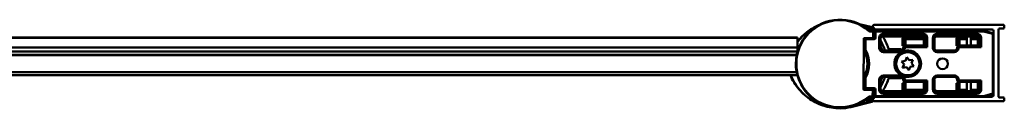
# Model space of a CAD drawing. Units: millimetres. Extents: x 703 to 1398, y 1467 to 1503.
# Drawn here: x 1050 to 1398, y 1467 to 1499 of the extents above; entities that cross this region are included whole.
import ezdxf

# ---------------------------------------------------------------- set-up
doc = ezdxf.new("R2010")
doc.units = ezdxf.units.MM
doc.header["$LTSCALE"] = 10
doc.layers.add('Visible Edges(Svedbergs)', color=7, linetype='Continuous', lineweight=50)
doc.layers.add('Visible Tangent Edges(Svedbergs)', color=7, linetype='Continuous', lineweight=50)

msp = doc.modelspace()

# ---------------------------------------------------------------- linework, layer by layer
at = {"layer": 'Visible Edges(Svedbergs)'}
for p, q in [((1350.9, 1496.06), (1346.35, 1497.2)), ((1350.77, 1496.07), (1346.42, 1497.16)), ((1351.12, 1494.82), (1350.27, 1494.82)), ((1350.9, 1496.04), (1350.77, 1496.07)), ((1351.65, 1495.17), (1351, 1495.99)), ((1351.65, 1495.14), (1351.01, 1495.97)), ((1351.7, 1495.5), (1351.2, 1496.1)), ((1351.39, 1492.23), (1351.41, 1494.53)), ((1351.58, 1496.92), (1397.21, 1496.92)), ((1351.7, 1495.02), (1351.7, 1494.83)), ((1351.7, 1494.83), (1351.7, 1494.83)), ((1351.83, 1492.22), (1351.83, 1494.32)), ((1393.21, 1495.32), (1352.08, 1495.32)), ((1352.33, 1494.82), (1390.21, 1494.82)), ((1390.33, 1494.82), (1352.36, 1494.82)), ((1390.26, 1494.81), (1393.56, 1493.92)), ((1393.34, 1494.03), (1390.46, 1494.8)), ((1393.71, 1472.02), (1393.71, 1494.82)), ((1395.51, 1495.32), (1395.51, 1471.52)), ((1397.21, 1495.62), (1395.81, 1495.62)), ((1397.51, 1496.62), (1397.51, 1495.92)), ((740, 1492.5), (1324.5, 1492.5)), ((1324.5, 1492.32), (1324.5, 1492.5)), ((1324.5, 1488.95), (1324.5, 1492.32)), ((1347.78, 1474.16), (1347.9, 1492.06)), ((1348.01, 1492.01), (1348.14, 1492.01)), ((1348.11, 1492.26), (1351.19, 1492.23)), ((1348.34, 1491.82), (1348.34, 1488.12)), ((1348.54, 1492.02), (1351.63, 1492.02)), ((1351.39, 1492.23), (1351.19, 1492.23)), ((1351.39, 1492.02), (1351.39, 1492.23)), ((1353.82, 1488.81), (1353.82, 1492.28)), ((1368.94, 1492.82), (1354.7, 1492.82)), ((1369.83, 1492.28), (1369.83, 1489.57)), ((1372.82, 1488.81), (1372.82, 1492.28)), ((1387.94, 1492.82), (1373.7, 1492.82)), ((1384.31, 1492.82), (1384.31, 1489.62)), ((1385.71, 1489.62), (1385.71, 1492.82)), ((1388.83, 1492.28), (1388.83, 1489.57)), ((1393.71, 1493.73), (1393.71, 1472.6)), ((871.02, 1488.95), (1324.5, 1488.95)), ((1324.5, 1488.94), (1324.5, 1488.95)), ((1324.5, 1487.45), (1324.5, 1488.94)), ((1324.5, 1487.38), (1324.5, 1487.45)), ((1360.87, 1487.81), (1354.81, 1487.81)), ((1360.92, 1488.32), (1357.03, 1488.32)), ((1361.61, 1489.54), (1362.11, 1489.54)), ((1362.1, 1489.32), (1362.1, 1489.54)), ((1362.13, 1489.48), (1362.1, 1489.48)), ((1362.13, 1489.47), (1362.1, 1489.47)), ((1362.11, 1489.54), (1362.13, 1489.54)), ((1362.13, 1489.54), (1362.13, 1489.34)), ((1369.83, 1489.62), (1362.82, 1489.62)), ((1369.83, 1489.57), (1370.33, 1489.07)), ((1379.87, 1487.81), (1373.81, 1487.81)), ((1379.87, 1487.81), (1379.88, 1487.81)), ((1380.61, 1489.54), (1381.11, 1489.54)), ((1381.1, 1489.32), (1381.1, 1489.54)), ((1381.13, 1489.5), (1381.1, 1489.5)), ((1381.13, 1489.49), (1381.1, 1489.49)), ((1381.11, 1489.54), (1381.13, 1489.54)), ((1381.13, 1489.54), (1381.13, 1489.34)), ((1388.83, 1489.62), (1381.82, 1489.62)), ((1388.83, 1489.57), (1389.33, 1489.07)), ((737.02, 1486.17), (1324.22, 1486.17)), ((1361.27, 1484.01), (1362.59, 1484.21)), ((1362.11, 1482.97), (1361.27, 1484.01)), ((1362.59, 1484.21), (1363.08, 1485.45)), ((1363.08, 1485.45), (1363.91, 1484.41)), ((1363.91, 1484.41), (1365.23, 1484.61)), ((1365.23, 1484.61), (1364.74, 1483.37)), ((1347.84, 1474.22), (1347.84, 1483.14)), ((1361.62, 1481.73), (1362.11, 1482.97)), ((1362.94, 1481.93), (1361.62, 1481.73)), ((1363.77, 1480.88), (1362.94, 1481.93)), ((1364.26, 1482.13), (1363.77, 1480.88)), ((1365.57, 1482.33), (1364.26, 1482.13)), ((1364.74, 1483.37), (1365.57, 1482.33)), ((1324.22, 1480.17), (737.02, 1480.17)), ((871.02, 1479.18), (1324.44, 1479.18)), ((1317.38, 1480.17), (1317.38, 1480.16)), ((1317.45, 1480.16), (1317.38, 1480.16)), ((1317.45, 1480.17), (1317.45, 1480.16)), ((1319.2, 1480.16), (1317.45, 1480.16)), ((1319.2, 1480.17), (1319.2, 1480.16)), ((1320.95, 1480.16), (1319.2, 1480.16)), ((1320.95, 1480.17), (1320.95, 1480.16)), ((1320.96, 1480.16), (1320.95, 1480.16)), ((1320.96, 1480.17), (1320.96, 1480.16)), ((1321.02, 1480.16), (1320.96, 1480.16)), ((1321.02, 1480.17), (1321.02, 1480.16)), ((1348.34, 1478.22), (1348.34, 1474.52)), ((1353.82, 1474.06), (1353.82, 1477.53)), ((1354.81, 1478.53), (1360.88, 1478.53)), ((1357.03, 1478.02), (1360.92, 1478.02)), ((1362.1, 1476.24), (1362.1, 1477.02)), ((1362.13, 1477), (1362.13, 1476.24)), ((1369.83, 1476.76), (1370.33, 1477.26)), ((1372.82, 1474.06), (1372.82, 1477.53)), ((1373.81, 1478.53), (1379.88, 1478.53)), ((1381.1, 1476.24), (1381.1, 1477.02)), ((1381.13, 1477), (1381.13, 1476.24)), ((1388.83, 1476.76), (1389.33, 1477.26)), ((1351.06, 1473.93), (1347.97, 1473.96)), ((1348.14, 1474.33), (1348.01, 1474.33)), ((1351.12, 1474.02), (1348.04, 1474.02)), ((1351.63, 1474.32), (1348.54, 1474.32)), ((1351.06, 1473.93), (1351.08, 1473.93)), ((1351.12, 1474.02), (1351.32, 1474.02)), ((1351.26, 1474.02), (1351.26, 1474.32)), ((1351.32, 1474.02), (1351.32, 1474.32)), ((1351.32, 1471.72), (1351.32, 1474.02)), ((1351.83, 1472.02), (1351.83, 1474.12)), ((1354.7, 1473.52), (1368.94, 1473.52)), ((1362.11, 1476.24), (1361.61, 1476.24)), ((1362.1, 1476.37), (1362.13, 1476.37)), ((1362.1, 1476.37), (1362.13, 1476.37)), ((1362.13, 1476.24), (1362.11, 1476.24)), ((1362.82, 1476.72), (1369.83, 1476.72)), ((1369.67, 1476.24), (1369.67, 1476.72)), ((1369.67, 1476.38), (1369.7, 1476.38)), ((1369.67, 1476.37), (1369.7, 1476.37)), ((1369.7, 1476.24), (1369.67, 1476.24)), ((1369.7, 1476.72), (1369.7, 1476.24)), ((1369.83, 1476.24), (1369.7, 1476.24)), ((1369.83, 1476.76), (1369.83, 1474.06)), ((1373.7, 1473.52), (1387.94, 1473.52)), ((1381.11, 1476.24), (1380.61, 1476.24)), ((1381.1, 1476.39), (1381.13, 1476.39)), ((1381.1, 1476.38), (1381.13, 1476.38)), ((1381.13, 1476.24), (1381.11, 1476.24)), ((1381.82, 1476.72), (1388.83, 1476.72)), ((1384.31, 1476.72), (1384.31, 1473.52)), ((1385.71, 1473.52), (1385.71, 1476.72)), ((1388.67, 1476.24), (1388.67, 1476.72)), ((1388.67, 1476.4), (1388.7, 1476.4)), ((1388.7, 1476.24), (1388.67, 1476.24)), ((1388.7, 1476.72), (1388.7, 1476.24)), ((1388.83, 1476.24), (1388.7, 1476.24)), ((1388.83, 1476.76), (1388.83, 1474.06)), ((1350.19, 1471.44), (1351.04, 1471.43)), ((1351.01, 1469.81), (1351.22, 1470.07)), ((1351.2, 1470.74), (1351.7, 1471.34)), ((1352.08, 1471.52), (1393.21, 1471.52)), ((1390.21, 1471.52), (1352.33, 1471.52)), ((1393.56, 1472.41), (1390.26, 1471.53)), ((1390.46, 1471.53), (1393.34, 1472.31)), ((1392.75, 1472.15), (1390.54, 1471.52)), ((1393.64, 1472.4), (1393.44, 1472.35)), ((1395.81, 1471.22), (1397.21, 1471.22)), ((1397.51, 1470.92), (1397.51, 1470.22)), ((1343.37, 1467.85), (1350.77, 1469.71)), ((1350.77, 1469.71), (1350.9, 1469.74)), ((1397.21, 1469.92), (1351.58, 1469.92))]:
    msp.add_line(p, q, dxfattribs=at)
for centre, radius in [((1363.42, 1483.17), 4.48), ((1363.42, 1483.17), 4.1), ((1375.71, 1483.17), 1.9)]:
    msp.add_circle(centre, radius, dxfattribs=at)
for centre, radius, start, end in [((1339.52, 1483.17), 15.6, 49.2327, 309.9425), ((1339.61, 1479.3), 19.1, 113.7266, 142.2539), ((1347.6, 1482.89), 12.46, 72.1323, 81.5437), ((1350.27, 1495.82), 1, 229.6451, 270), ((1350.85, 1495.87), 0.2, 38.0291, 76.0044), ((1351.58, 1496.42), 0.5, 90, 220), ((1351.12, 1494.62), 0.2, 27.3655, 90), ((1351.21, 1494.53), 0.2, 359.5876, 61.4803), ((1351.49, 1495.05), 0.2, 8.7467, 38.0291), ((1351.5, 1495.02), 0.2, 0, 37.9762), ((1352.08, 1495.82), 0.5, 220, 270), ((1352.19, 1494.86), 0.5, 190.7354, 228.2059), ((1352.36, 1494.32), 0.5, 90, 95.0339), ((1390.21, 1494.62), 0.2, 75, 90), ((1390.33, 1494.32), 0.5, 75, 90), ((1393.21, 1494.82), 0.5, 0, 90), ((1395.81, 1495.32), 0.3, 90, 180), ((1397.21, 1496.62), 0.3, 0, 90), ((1397.21, 1495.92), 0.3, 270, 0), ((1348.1, 1492.06), 0.2, 89.5876, 179.5876), ((1339.52, 1483.17), 12.5, 45.0082, 46.6419), ((1348.54, 1491.82), 0.2, 90, 180), ((1339.52, 1483.17), 15.6, 37.9476, 40.4388), ((1339.52, 1483.17), 16.5, 16.3369, 29.9877), ((1339.52, 1483.17), 17.9, 17.8825, 32.6037), ((1393.21, 1493.54), 0.5, 51.0812, 75), ((1393.51, 1493.73), 0.2, 0, 75), ((1393.21, 1493.54), 0.5, 0, 4.7992), ((1393.21, 1493.13), 0.5, 355.2008, 0), ((1339.52, 1483.17), 10.1, 33.2421, 34.1903), ((1348.54, 1488.12), 0.2, 180, 208.7569), ((1339.52, 1483.17), 10.09, 331.2431, 28.7569), ((1339.52, 1483.17), 15.6, 17.6781, 23.6372), ((1354.81, 1488.81), 1, 179.9948, 270.0052), ((1357.03, 1488.82), 0.5, 197.8825, 270), ((1360.92, 1487.82), 0.5, 17.0142, 90), ((1373.81, 1488.81), 1, 179.9948, 270.0052), ((1339.52, 1483.17), 10.1, 325.3973, 326.7579), ((1348.54, 1478.22), 0.2, 151.2431, 180), ((1339.52, 1483.17), 16.5, 330.0123, 343.6631), ((1354.81, 1477.53), 1, 89.9948, 180.0052), ((1339.52, 1483.17), 15.6, 336.3628, 342.3219), ((1339.52, 1483.17), 17.9, 327.3963, 342.1175), ((1357.03, 1477.52), 0.5, 90, 162.1175), ((1360.92, 1478.52), 0.5, 270, 343.8514), ((1373.81, 1477.53), 1, 89.9948, 180.0052), ((1347.98, 1474.16), 0.2, 179.5876, 269.5876), ((1339.52, 1483.17), 12.2, 312.9815, 313.1893), ((1348.04, 1474.22), 0.2, 180, 270), ((1339.52, 1483.17), 12.5, 312.9457, 314.9918), ((1348.54, 1474.52), 0.2, 180, 270), ((1339.52, 1483.17), 15.6, 319.1487, 322.0524), ((1347.6, 1482.89), 12.46, 274.5068, 287.5674), ((1350.18, 1470.44), 1, 89.5876, 129.9425), ((1351.04, 1471.63), 0.2, 269.5876, 332.226), ((1351.58, 1470.42), 0.5, 140, 270), ((1351.12, 1471.72), 0.2, 298.1112, 0), ((1352.08, 1471.02), 0.5, 90, 140), ((1352.36, 1472.02), 0.5, 264.9661, 270), ((1390.21, 1471.72), 0.2, 270, 285), ((1390.33, 1472.02), 0.5, 270, 285), ((1393.21, 1472.02), 0.5, 270, 0), ((1393.21, 1472.79), 0.5, 285, 308.9188), ((1393.51, 1472.6), 0.2, 285, 0), ((1393.58, 1472.59), 0.2, 285.9454, 309.6405), ((1393.21, 1473.2), 0.5, 0, 4.7992), ((1393.21, 1472.79), 0.5, 355.2008, 0), ((1395.81, 1471.52), 0.3, 180, 270), ((1397.21, 1470.92), 0.3, 0, 90), ((1397.21, 1470.22), 0.3, 270, 0), ((1339.6, 1482.89), 15.5, 270, 284.0494)]:
    msp.add_arc(centre, radius, start, end, dxfattribs=at)
for centre, major_axis, ratio, start_param, end_param in [((1351.36, 1495.05), (0.109, 0.168), 0.991044, 5.286219, 5.949018), ((1351.56, 1494.8), (0, 0.325), 0.00537, 0.661455, 1.227863), ((1352.2, 1494.83), (-0.354, -0.354), 0.999711, 5.497825, 6.305158), ((1352.33, 1494.32), (-0.354, 0.354), 0.999985, 5.497825, 7.068545), ((1351.63, 1492.22), (0.141, -0.141), 0.999772, 5.497825, 7.068545), ((1354.7, 1491.81), (0.238, 0.974), 0.997308, 0.239053, 1.330456), ((1354.82, 1492.28), (0.239, 0.977), 0.994633, 1.570796, 1.811093), ((1368.95, 1491.81), (-0.238, 0.974), 0.997308, 4.952729, 6.044133), ((1368.83, 1492.28), (-0.239, 0.977), 0.994633, 4.472093, 4.712389), ((1373.7, 1491.81), (0.238, 0.974), 0.997308, 0.239053, 1.330456), ((1373.82, 1492.28), (0.239, 0.977), 0.994633, 1.570796, 1.811093), ((1387.95, 1491.81), (-0.238, 0.974), 0.997308, 4.952729, 6.044133), ((1387.83, 1492.28), (-0.239, 0.977), 0.994633, 4.472093, 4.712389), ((1360.87, 1488.81), (-0.708, -0.708), 0.999391, 0.785246, 1.570796), ((1360.82, 1488.76), (-0.707, -0.707), 0.999695, 1.601644, 2.282298), ((1370.33, 1489.57), (0.5, 0), 0.017455, 3.141593, 3.159046), ((1379.87, 1488.81), (-0.708, -0.708), 0.999391, 0.785246, 1.570796), ((1379.82, 1488.76), (-0.707, -0.707), 0.999695, 1.601644, 2.282298), ((1389.33, 1489.57), (0.5, 0), 0.017455, 3.141593, 3.159046), ((1360.87, 1477.53), (-0.708, 0.708), 0.999391, 4.743236, 4.933604), ((1360.82, 1477.57), (-0.707, 0.707), 0.999695, 4.000887, 4.81203), ((1362.82, 1477.72), (-0.707, -0.707), 0.999695, 5.571988, 7.068431), ((1379.87, 1477.53), (-0.708, 0.708), 0.999391, 4.743236, 5.485751), ((1379.82, 1477.57), (-0.707, 0.707), 0.999695, 4.000887, 4.81203), ((1381.82, 1477.72), (-0.707, -0.707), 0.999695, 5.571988, 7.068431), ((1351.63, 1474.12), (0.141, 0.141), 0.999772, 5.497825, 7.068545), ((1354.82, 1474.06), (0.239, -0.977), 0.994633, 4.472093, 4.712389), ((1354.7, 1474.52), (0.238, -0.974), 0.997308, 4.952729, 6.044133), ((1368.95, 1474.52), (-0.238, -0.974), 0.997308, 0.239053, 1.330456), ((1368.83, 1474.06), (-0.239, -0.977), 0.994633, 1.570796, 1.811093), ((1370.33, 1476.76), (-0.5, 0), 0.017455, 6.265732, 6.283185), ((1373.82, 1474.06), (0.239, -0.977), 0.994633, 4.472093, 4.712389), ((1373.7, 1474.52), (0.238, -0.974), 0.997308, 4.952729, 6.044133), ((1387.95, 1474.52), (-0.238, -0.974), 0.997308, 0.239053, 1.330456), ((1388.59, 1476.39), (-0.2, 0), 0.008727, 2.028802, 2.191725), ((1387.83, 1474.06), (-0.239, -0.977), 0.994633, 1.570796, 1.811093), ((1389.33, 1476.76), (-0.5, 0), 0.017455, 6.265732, 6.283185), ((1352.33, 1472.02), (-0.354, -0.354), 0.999985, 5.497825, 7.068545)]:
    msp.add_ellipse(centre, major_axis=major_axis, ratio=ratio, start_param=start_param, end_param=end_param, dxfattribs=at)
for points, knots in [([(1331.81, 1496.73), (1330.4, 1496.1), (1329.07, 1495.29), (1326.61, 1493.38), (1325.48, 1492.25), (1324.5, 1490.98)], [0.6117207, 0.6117207, 0.6117207, 0.6117207, 0.9676856, 0.9676856, 1.3444276, 1.3444276, 1.3444276, 1.3444276]), ([(1351.38, 1495.04), (1351.38, 1495.03), (1351.38, 1495.03), (1351.44, 1494.99), (1351.5, 1494.95), (1351.56, 1494.91)], [-0.02716329, -0.02716329, -0.02716329, -0.02716329, -0.02654998, -0.02654998, -0.00501959, -0.00501959, -0.00501959, -0.00501959]), ([(1351.43, 1494.75), (1351.45, 1494.74), (1351.48, 1494.73), (1351.53, 1494.71), (1351.56, 1494.7), (1351.59, 1494.69), (1351.61, 1494.69), (1351.62, 1494.68), (1351.63, 1494.68), (1351.63, 1494.68), (1351.63, 1494.68), (1351.63, 1494.68)], [0, 0, 0, 0, 0.0087709, 0.0087709, 0.01770158, 0.01770158, 0.02529004, 0.02529004, 0.02899864, 0.02899864, 0.03267296, 0.03267296, 0.03267296, 0.03267296]), ([(1351.56, 1494.77), (1351.56, 1494.77), (1351.56, 1494.77), (1351.56, 1494.79), (1351.56, 1494.81), (1351.56, 1494.84), (1351.56, 1494.87), (1351.56, 1494.9), (1351.56, 1494.9), (1351.56, 1494.91)], [0.06097477, 0.06097477, 0.06097477, 0.06097477, 0.06808426, 0.06808426, 0.07557864, 0.07557864, 0.08331583, 0.08331583, 0.08462282, 0.08462282, 0.08462282, 0.08462282]), ([(1348.01, 1492.01), (1348, 1492.01), (1347.98, 1492.01), (1347.95, 1492.01), (1347.93, 1492.02), (1347.91, 1492.03), (1347.91, 1492.03), (1347.9, 1492.04)], [0, 0, 0, 0, 0.00754236, 0.00754236, 0.01961013, 0.01961013, 0.0221366, 0.0221366, 0.0221366, 0.0221366]), ([(1348.14, 1492.01), (1348.18, 1492.01), (1348.22, 1492.01), (1348.3, 1492.01), (1348.34, 1492.01), (1348.41, 1492.01), (1348.44, 1492.01), (1348.47, 1492.01), (1348.48, 1492.01), (1348.49, 1492.01)], [0, 0, 0, 0, 0.314159, 0.314159, 0.628319, 0.628319, 0.942478, 0.942478, 1.070511, 1.070511, 1.070511, 1.070511]), ([(1348.34, 1488.09), (1348.34, 1488.09), (1348.33, 1488.1), (1348.31, 1488.14), (1348.3, 1488.17), (1348.26, 1488.24), (1348.23, 1488.29), (1348.17, 1488.39), (1348.14, 1488.44), (1348.08, 1488.55), (1348.04, 1488.6), (1348, 1488.67), (1347.99, 1488.69), (1347.97, 1488.71)], [0.01379533, 0.01379533, 0.01379533, 0.01379533, 0.01918836, 0.01918836, 0.03156158, 0.03156158, 0.05058818, 0.05058818, 0.06961477, 0.06961477, 0.08864137, 0.08864137, 0.09513297, 0.09513297, 0.09513297, 0.09513297]), ([(1362.82, 1489.62), (1362.69, 1489.62), (1362.56, 1489.59), (1362.32, 1489.49), (1362.21, 1489.42), (1362.03, 1489.24), (1361.96, 1489.15), (1361.86, 1488.93), (1361.83, 1488.81), (1361.82, 1488.69)], [0, 0, 0, 0, 0.0390677, 0.0390677, 0.0781243, 0.0781243, 0.1141112, 0.1141112, 0.1500937, 0.1500937, 0.1500937, 0.1500937]), ([(1381.82, 1489.62), (1381.69, 1489.62), (1381.56, 1489.59), (1381.32, 1489.49), (1381.21, 1489.42), (1381.03, 1489.24), (1380.96, 1489.15), (1380.86, 1488.93), (1380.83, 1488.81), (1380.82, 1488.69)], [0, 0, 0, 0, 0.0390677, 0.0390677, 0.0781243, 0.0781243, 0.1141112, 0.1141112, 0.1500937, 0.1500937, 0.1500937, 0.1500937]), ([(1321.96, 1479.18), (1322.14, 1478.74), (1322.34, 1478.3), (1323.01, 1476.98), (1323.54, 1476.11), (1325.27, 1473.72), (1326.68, 1472.28), (1329.88, 1469.93), (1331.66, 1469.01), (1334.51, 1468.05), (1335.54, 1467.8), (1337.59, 1467.47), (1338.6, 1467.39), (1339.6, 1467.39)], [0.080815, 0.080815, 0.080815, 0.080815, 0.195167, 0.195167, 0.432105, 0.432105, 0.872565, 0.872565, 1.304586, 1.304586, 1.542022, 1.542022, 1.779457, 1.779457, 1.779457, 1.779457]), ([(1347.97, 1477.63), (1348.01, 1477.68), (1348.04, 1477.73), (1348.11, 1477.84), (1348.14, 1477.89), (1348.2, 1477.99), (1348.23, 1478.04), (1348.28, 1478.14), (1348.31, 1478.18), (1348.33, 1478.23), (1348.34, 1478.24), (1348.34, 1478.25)], [0, 0, 0, 0, 0.01902785, 0.01902785, 0.0380557, 0.0380557, 0.05708355, 0.05708355, 0.0761114, 0.0761114, 0.08134634, 0.08134634, 0.08134634, 0.08134634]), ([(1360.88, 1478.53), (1360.98, 1478.53), (1361.08, 1478.51), (1361.3, 1478.44), (1361.41, 1478.38), (1361.51, 1478.3)], [-0.2180279, -0.2180279, -0.2180279, -0.2180279, -0.1730139, -0.1730139, -0.1159475, -0.1159475, -0.1159475, -0.1159475]), ([(1361.62, 1478.83), (1361.62, 1478.83), (1361.62, 1478.83), (1361.53, 1478.87), (1361.46, 1478.91), (1361.37, 1478.94), (1361.37, 1478.94), (1361.37, 1478.94)], [-0.00099438, -0.00099438, -0.00099438, -0.00099438, 0, 0, 0.02598186, 0.02598186, 0.0269763, 0.0269763, 0.0269763, 0.0269763]), ([(1361.5, 1478.31), (1361.51, 1478.3), (1361.52, 1478.29), (1361.62, 1478.2), (1361.69, 1478.1), (1361.79, 1477.88), (1361.82, 1477.76), (1361.83, 1477.64)], [0.07348202, 0.07348202, 0.07348202, 0.07348202, 0.07815561, 0.07815561, 0.11417702, 0.11417702, 0.15019018, 0.15019018, 0.15019018, 0.15019018]), ([(1362.13, 1476.99), (1362.13, 1477), (1362.12, 1477), (1362.03, 1477.09), (1361.96, 1477.19), (1361.86, 1477.41), (1361.83, 1477.52), (1361.82, 1477.64)], [0.07610637, 0.07610637, 0.07610637, 0.07610637, 0.07812429, 0.07812429, 0.11411115, 0.11411115, 0.15009372, 0.15009372, 0.15009372, 0.15009372]), ([(1379.88, 1478.53), (1379.98, 1478.53), (1380.08, 1478.51), (1380.3, 1478.44), (1380.41, 1478.38), (1380.51, 1478.3)], [-0.2180279, -0.2180279, -0.2180279, -0.2180279, -0.1730139, -0.1730139, -0.1159475, -0.1159475, -0.1159475, -0.1159475]), ([(1380.5, 1478.31), (1380.51, 1478.3), (1380.52, 1478.29), (1380.62, 1478.2), (1380.69, 1478.1), (1380.79, 1477.88), (1380.82, 1477.76), (1380.83, 1477.64)], [0.07348202, 0.07348202, 0.07348202, 0.07348202, 0.07815561, 0.07815561, 0.11417702, 0.11417702, 0.15019018, 0.15019018, 0.15019018, 0.15019018]), ([(1381.13, 1476.99), (1381.13, 1477), (1381.12, 1477), (1381.03, 1477.09), (1380.96, 1477.19), (1380.86, 1477.41), (1380.83, 1477.52), (1380.82, 1477.64)], [0.07610637, 0.07610637, 0.07610637, 0.07610637, 0.07812429, 0.07812429, 0.11411115, 0.11411115, 0.15009372, 0.15009372, 0.15009372, 0.15009372]), ([(1347.87, 1474.27), (1347.88, 1474.28), (1347.89, 1474.29), (1347.92, 1474.31), (1347.94, 1474.32), (1347.97, 1474.33), (1347.99, 1474.33), (1348.01, 1474.33)], [0, 0, 0, 0, 0.00754235, 0.00754235, 0.01961012, 0.01961012, 0.03014942, 0.03014942, 0.03014942, 0.03014942]), ([(1348.49, 1474.33), (1348.47, 1474.33), (1348.45, 1474.33), (1348.4, 1474.33), (1348.36, 1474.33), (1348.29, 1474.33), (1348.25, 1474.33), (1348.19, 1474.33), (1348.16, 1474.33), (1348.14, 1474.33)], [-1.070511, -1.070511, -1.070511, -1.070511, -0.793848, -0.793848, -0.479892, -0.479892, -0.165733, -0.165733, 0, 0, 0, 0]), ([(1351.36, 1470.94), (1351.34, 1470.94), (1351.33, 1470.93), (1351.31, 1470.93), (1351.31, 1470.93), (1351.31, 1470.93)], [-0.008111452, -0.008111452, -0.008111452, -0.008111452, 0, 0, 0.000245123, 0.000245123, 0.000245123, 0.000245123])]:
    msp.add_open_spline(points, degree=3, knots=knots, dxfattribs=at)
for points, degree in [([(1351.59, 1494.73), (1351.58, 1494.75), (1351.56, 1494.77)], 2), ([(1351.59, 1494.73), (1351.6, 1494.71), (1351.62, 1494.7), (1351.63, 1494.68)], 3), ([(1351.63, 1494.68), (1351.63, 1494.68), (1351.63, 1494.68), (1351.63, 1494.68)], 3), ([(1351.43, 1471.02), (1351.43, 1471.02), (1351.43, 1471.02), (1351.43, 1471.02)], 3)]:
    msp.add_open_spline(points, degree=degree, dxfattribs=at)
at = {"layer": 'Visible Tangent Edges(Svedbergs)'}
for p, q in [((1347.16, 1496.77), (1350.72, 1495.88)), ((1349.58, 1494.83), (1349.62, 1494.88)), ((1350.27, 1494.62), (1350.27, 1494.82)), ((1350.27, 1494.62), (1351.12, 1494.62)), ((1350.35, 1494.54), (1350.35, 1494.57)), ((1350.35, 1494.54), (1351.21, 1494.53)), ((1350.72, 1495.88), (1350.77, 1496.07)), ((1350.88, 1496), (1350.72, 1495.88)), ((1350.72, 1495.88), (1351.38, 1495.04)), ((1350.88, 1496), (1351.01, 1495.97)), ((1351.52, 1495.18), (1350.88, 1496)), ((1350.9, 1496.06), (1350.89, 1496.04)), ((1351, 1495.98), (1351, 1495.99)), ((1351.01, 1495.97), (1351.01, 1495.97)), ((1351.01, 1495.97), (1351.65, 1495.14)), ((1351.12, 1494.62), (1351.12, 1494.82)), ((1351.2, 1494.62), (1351.12, 1494.62)), ((1351.12, 1494.62), (1351.12, 1494.56)), ((1351.21, 1494.53), (1351.19, 1492.23)), ((1351.21, 1494.53), (1351.21, 1494.62)), ((1351.41, 1494.53), (1351.21, 1494.53)), ((1351.65, 1495.14), (1351.52, 1495.18)), ((1351.56, 1495.05), (1351.7, 1495.02)), ((1351.7, 1494.83), (1351.59, 1494.73)), ((1351.65, 1495.17), (1351.64, 1495.16)), ((1351.65, 1495.14), (1351.65, 1495.14)), ((1351.7, 1495.02), (1351.7, 1494.83)), ((1351.83, 1494.32), (1352.03, 1494.32)), ((1352.03, 1492.22), (1352.03, 1494.32)), ((1352.33, 1494.82), (1352.33, 1494.62)), ((1352.33, 1494.62), (1390.21, 1494.62)), ((1390.21, 1494.62), (1390.21, 1494.82)), ((1390.26, 1494.81), (1390.21, 1494.62)), ((1390.21, 1494.62), (1393.51, 1493.73)), ((740, 1492.32), (1324.5, 1492.32)), ((1348.01, 1491.81), (1348.01, 1492.01)), ((1348.01, 1491.81), (1348.14, 1491.81)), ((1348.14, 1492.01), (1348.14, 1491.81)), ((1348.14, 1491.81), (1348.14, 1488.82)), ((1348.54, 1491.82), (1348.34, 1491.82)), ((1348.54, 1492.02), (1348.54, 1491.82)), ((1348.54, 1491.82), (1351.63, 1491.82)), ((1348.54, 1488.12), (1348.54, 1491.82)), ((1351.63, 1492.02), (1351.63, 1491.82)), ((1352.03, 1492.22), (1351.83, 1492.22)), ((1353.32, 1492.28), (1353.32, 1488.81)), ((1353.32, 1492.28), (1353.82, 1492.28)), ((1354.7, 1492.82), (1354.82, 1493.28)), ((1368.83, 1493.78), (1354.82, 1493.78)), ((1354.82, 1493.78), (1354.82, 1493.28)), ((1354.82, 1493.28), (1368.83, 1493.28)), ((1362.11, 1491.8), (1361.61, 1491.8)), ((1361.61, 1491.8), (1361.61, 1489.54)), ((1362.11, 1489.54), (1362.11, 1491.8)), ((1362.11, 1491.8), (1362.15, 1491.38)), ((1362.15, 1491.38), (1362.15, 1489.36)), ((1362.15, 1491.38), (1362.65, 1491.38)), ((1362.65, 1489.6), (1362.65, 1491.38)), ((1363.11, 1492.8), (1363.11, 1492.82)), ((1363.11, 1492.8), (1368.7, 1492.8)), ((1363.15, 1492.38), (1363.11, 1492.8)), ((1363.15, 1491.88), (1363.15, 1492.38)), ((1368.65, 1492.38), (1363.15, 1492.38)), ((1363.15, 1491.88), (1368.65, 1491.88)), ((1368.7, 1492.8), (1368.65, 1492.38)), ((1368.65, 1491.88), (1368.65, 1492.38)), ((1368.7, 1492.8), (1368.7, 1492.82)), ((1368.83, 1493.78), (1368.83, 1493.28)), ((1368.83, 1493.28), (1368.94, 1492.82)), ((1369.15, 1491.38), (1369.65, 1491.38)), ((1369.15, 1491.38), (1369.15, 1489.62)), ((1369.65, 1491.38), (1369.7, 1491.8)), ((1369.65, 1489.62), (1369.65, 1491.38)), ((1369.7, 1491.8), (1369.83, 1491.8)), ((1369.7, 1491.8), (1369.7, 1489.62)), ((1370.33, 1492.28), (1369.83, 1492.28)), ((1370.33, 1489.07), (1370.33, 1492.28)), ((1372.32, 1492.28), (1372.82, 1492.28)), ((1372.32, 1492.28), (1372.32, 1488.81)), ((1373.7, 1492.82), (1373.82, 1493.28)), ((1373.82, 1493.78), (1373.82, 1493.28)), ((1387.83, 1493.78), (1373.82, 1493.78)), ((1373.82, 1493.28), (1387.83, 1493.28)), ((1381.11, 1491.8), (1380.61, 1491.8)), ((1380.61, 1491.8), (1380.61, 1489.54)), ((1381.11, 1489.54), (1381.11, 1491.8)), ((1381.11, 1491.8), (1381.15, 1491.38)), ((1381.15, 1491.38), (1381.15, 1489.36)), ((1381.15, 1491.38), (1381.65, 1491.38)), ((1381.65, 1489.6), (1381.65, 1491.38)), ((1382.11, 1492.8), (1382.11, 1492.82)), ((1382.11, 1492.8), (1384.31, 1492.8)), ((1382.15, 1492.38), (1382.11, 1492.8)), ((1382.15, 1491.88), (1382.15, 1492.38)), ((1384.31, 1492.38), (1382.15, 1492.38)), ((1382.15, 1491.88), (1384.31, 1491.88)), ((1385.71, 1492.8), (1387.7, 1492.8)), ((1387.65, 1492.38), (1385.71, 1492.38)), ((1385.71, 1491.88), (1387.65, 1491.88)), ((1387.7, 1492.8), (1387.65, 1492.38)), ((1387.65, 1491.88), (1387.65, 1492.38)), ((1387.7, 1492.8), (1387.7, 1492.82)), ((1387.83, 1493.78), (1387.83, 1493.28)), ((1387.83, 1493.28), (1387.94, 1492.82)), ((1388.15, 1491.38), (1388.65, 1491.38)), ((1388.15, 1491.38), (1388.15, 1489.62)), ((1388.65, 1491.38), (1388.7, 1491.8)), ((1388.65, 1489.62), (1388.65, 1491.38)), ((1388.7, 1491.8), (1388.83, 1491.8)), ((1388.7, 1491.8), (1388.7, 1489.62)), ((1389.33, 1492.28), (1388.83, 1492.28)), ((1389.33, 1489.07), (1389.33, 1492.28)), ((1393.51, 1493.73), (1393.56, 1493.92)), ((1393.51, 1493.73), (1393.51, 1472.6)), ((1393.71, 1493.73), (1393.51, 1493.73)), ((871.02, 1488.94), (1324.5, 1488.94)), ((1324.5, 1487.45), (871.02, 1487.45)), ((1348.14, 1488.82), (1347.97, 1488.71)), ((1348.28, 1487.31), (1348.46, 1487.39)), ((1348.34, 1488.12), (1348.54, 1488.12)), ((1348.54, 1488.12), (1348.37, 1488.02)), ((1353.32, 1488.81), (1353.82, 1488.81)), ((1354.81, 1487.31), (1354.81, 1487.81)), ((1354.81, 1487.31), (1360.87, 1487.31)), ((1360.87, 1487.31), (1360.87, 1487.81)), ((1362.36, 1488.63), (1361.86, 1488.69)), ((1369.83, 1489.57), (1362.85, 1489.57)), ((1362.85, 1489.07), (1362.85, 1489.57)), ((1362.85, 1489.07), (1370.33, 1489.07)), ((1372.32, 1488.81), (1372.82, 1488.81)), ((1373.81, 1487.31), (1373.81, 1487.81)), ((1373.81, 1487.31), (1379.87, 1487.31)), ((1379.87, 1487.31), (1379.87, 1487.81)), ((1381.36, 1488.63), (1380.86, 1488.69)), ((1388.83, 1489.57), (1381.85, 1489.57)), ((1381.85, 1489.07), (1381.85, 1489.57)), ((1381.85, 1489.07), (1389.33, 1489.07)), ((870.52, 1486.35), (1324.25, 1486.35)), ((1347.97, 1477.63), (1348.14, 1477.52)), ((1348.14, 1477.52), (1348.14, 1474.53)), ((1348.28, 1479.03), (1348.46, 1478.94)), ((1348.54, 1478.22), (1348.34, 1478.22)), ((1348.37, 1478.31), (1348.54, 1478.22)), ((1348.54, 1474.52), (1348.54, 1478.22)), ((1353.32, 1477.53), (1353.32, 1474.06)), ((1353.32, 1477.53), (1353.82, 1477.53)), ((1360.88, 1479.03), (1354.81, 1479.03)), ((1354.81, 1479.03), (1354.81, 1478.53)), ((1360.88, 1479.03), (1360.88, 1478.53)), ((1362.37, 1477.7), (1361.87, 1477.64)), ((1362.15, 1476.98), (1362.15, 1474.4)), ((1370.33, 1477.26), (1362.87, 1477.26)), ((1362.87, 1477.26), (1362.87, 1476.76)), ((1370.33, 1474.06), (1370.33, 1477.26)), ((1372.32, 1477.53), (1372.32, 1474.06)), ((1372.32, 1477.53), (1372.82, 1477.53)), ((1379.88, 1479.03), (1373.81, 1479.03)), ((1373.81, 1479.03), (1373.81, 1478.53)), ((1379.88, 1479.03), (1379.88, 1478.53)), ((1381.37, 1477.7), (1380.87, 1477.64)), ((1381.15, 1476.98), (1381.15, 1474.4)), ((1389.33, 1477.26), (1381.87, 1477.26)), ((1381.87, 1477.26), (1381.87, 1476.76)), ((1389.33, 1474.06), (1389.33, 1477.26)), ((1347.84, 1474.31), (1347.87, 1474.27)), ((1348.01, 1474.33), (1348.01, 1474.53)), ((1348.14, 1474.53), (1348.01, 1474.53)), ((1348.14, 1474.53), (1348.14, 1474.33)), ((1348.34, 1474.52), (1348.54, 1474.52)), ((1351.63, 1474.52), (1348.54, 1474.52)), ((1348.54, 1474.52), (1348.54, 1474.32)), ((1351.06, 1473.93), (1351.04, 1471.63)), ((1351.12, 1474.02), (1351.12, 1471.72)), ((1351.63, 1474.52), (1351.63, 1474.32)), ((1351.83, 1474.12), (1352.03, 1474.12)), ((1352.03, 1472.02), (1352.03, 1474.12)), ((1353.32, 1474.06), (1353.82, 1474.06)), ((1354.82, 1473.05), (1354.7, 1473.52)), ((1361.61, 1476.24), (1361.61, 1473.98)), ((1362.11, 1473.98), (1361.61, 1473.98)), ((1362.11, 1473.98), (1362.11, 1476.24)), ((1362.15, 1474.4), (1362.11, 1473.98)), ((1362.65, 1474.4), (1362.15, 1474.4)), ((1362.65, 1474.4), (1362.65, 1476.73)), ((1362.82, 1476.72), (1362.87, 1476.76)), ((1362.87, 1476.76), (1369.83, 1476.76)), ((1363.15, 1473.9), (1363.15, 1473.52)), ((1368.65, 1473.9), (1363.15, 1473.9)), ((1368.65, 1473.9), (1368.65, 1473.52)), ((1368.94, 1473.52), (1368.83, 1473.05)), ((1369.15, 1476.72), (1369.15, 1474.4)), ((1369.65, 1474.4), (1369.15, 1474.4)), ((1369.65, 1474.4), (1369.65, 1476.72)), ((1369.7, 1473.98), (1369.65, 1474.4)), ((1369.7, 1476.24), (1369.7, 1473.98)), ((1369.7, 1473.98), (1369.79, 1473.98)), ((1370.33, 1474.06), (1369.83, 1474.06)), ((1372.32, 1474.06), (1372.82, 1474.06)), ((1373.82, 1473.05), (1373.7, 1473.52)), ((1380.61, 1476.24), (1380.61, 1473.98)), ((1381.11, 1473.98), (1380.61, 1473.98)), ((1381.11, 1473.98), (1381.11, 1476.24)), ((1381.15, 1474.4), (1381.11, 1473.98)), ((1381.15, 1474.4), (1381.65, 1474.4)), ((1381.65, 1474.4), (1381.65, 1476.73)), ((1381.82, 1476.72), (1381.87, 1476.76)), ((1381.87, 1476.76), (1388.83, 1476.76)), ((1382.15, 1473.52), (1382.15, 1473.9)), ((1384.31, 1473.9), (1382.15, 1473.9)), ((1387.65, 1473.9), (1385.71, 1473.9)), ((1387.65, 1473.52), (1387.65, 1473.9)), ((1387.94, 1473.52), (1387.83, 1473.05)), ((1388.15, 1476.72), (1388.15, 1474.4)), ((1388.65, 1474.4), (1388.15, 1474.4)), ((1388.65, 1474.4), (1388.65, 1476.72)), ((1388.7, 1473.98), (1388.65, 1474.4)), ((1388.7, 1476.24), (1388.7, 1473.98)), ((1388.7, 1473.98), (1388.79, 1473.98)), ((1389.33, 1474.06), (1388.83, 1474.06)), ((1349.41, 1471.36), (1349.54, 1471.21)), ((1350.19, 1471.64), (1350.19, 1471.44)), ((1351.04, 1471.63), (1350.19, 1471.64)), ((1351.08, 1470.36), (1350.72, 1469.9)), ((1350.88, 1469.78), (1351.16, 1470.14)), ((1351.22, 1470.07), (1351.01, 1469.81)), ((1351.04, 1471.43), (1351.04, 1471.63)), ((1351.04, 1471.63), (1351.13, 1471.63)), ((1351.12, 1471.72), (1351.07, 1471.72)), ((1351.12, 1471.64), (1351.12, 1471.72)), ((1351.12, 1471.72), (1351.32, 1471.72)), ((1351.83, 1472.02), (1352.03, 1472.02)), ((1352.13, 1471.56), (1352.13, 1471.52)), ((1390.21, 1471.72), (1352.33, 1471.72)), ((1352.33, 1471.52), (1352.33, 1471.72)), ((1354.82, 1472.55), (1354.82, 1473.05)), ((1368.83, 1473.05), (1354.82, 1473.05)), ((1354.82, 1472.55), (1368.83, 1472.55)), ((1368.83, 1472.55), (1368.83, 1473.05)), ((1373.82, 1472.55), (1373.82, 1473.05)), ((1387.83, 1473.05), (1373.82, 1473.05)), ((1373.82, 1472.55), (1387.83, 1472.55)), ((1387.83, 1472.55), (1387.83, 1473.05)), ((1393.51, 1472.6), (1390.21, 1471.72)), ((1390.21, 1471.72), (1390.26, 1471.53)), ((1390.21, 1471.52), (1390.21, 1471.72)), ((1392.75, 1472.15), (1390.54, 1471.52)), ((1393.64, 1472.4), (1393.44, 1472.35)), ((1393.51, 1472.6), (1393.71, 1472.6)), ((1393.56, 1472.41), (1393.51, 1472.6)), ((1393.6, 1472.43), (1393.64, 1472.4)), ((1393.64, 1472.4), (1393.64, 1472.4)), ((1393.71, 1472.65), (1393.71, 1472.65)), ((1339.6, 1467.57), (1339.6, 1467.39)), ((1343.32, 1468.04), (1343.37, 1467.85)), ((1350.72, 1469.9), (1343.87, 1468.18)), ((1350.72, 1469.9), (1350.88, 1469.78)), ((1350.77, 1469.71), (1350.72, 1469.9)), ((1351.01, 1469.81), (1350.88, 1469.78)), ((1351.01, 1469.81), (1351.01, 1469.81))]:
    msp.add_line(p, q, dxfattribs=at)
msp.add_circle((1363.42, 1483.17), 4.5, dxfattribs=at)
for centre, radius, start, end in [((1339.52, 1483.17), 15.4, 49.2327, 309.9425), ((1347.6, 1482.89), 12.72, 72.7278, 83.5043), ((1347.6, 1482.89), 12.52, 71.5516, 81.9968), ((1350.36, 1495.74), 1.2, 229.2327, 269.5876), ((1350.27, 1495.82), 1.2, 244.9849, 270), ((1339.52, 1483.17), 15.4, 36.9829, 39.5707), ((1339.52, 1483.17), 10, 326.2815, 33.3061), ((1339.52, 1483.17), 10.3, 33.2421, 35.7709), ((1339.52, 1483.17), 9.69, 334.6973, 25.3027), ((1339.52, 1483.17), 9.89, 334.6973, 25.3027), ((1339.52, 1483.17), 10.29, 331.2431, 28.7569), ((1339.52, 1483.17), 15.4, 18.6618, 21.8749), ((1363.42, 1483.17), 4.7, 115.3778, 244.03), ((1363.42, 1483.17), 4.7, 247.4406, 113.3848), ((1339.52, 1483.17), 10.3, 323.8167, 326.7579), ((1339.52, 1483.17), 15.4, 338.1251, 341.3382), ((1362.87, 1477.76), 1, 186.7736, 269.9913), ((1381.87, 1477.76), 1, 186.7736, 269.9913), ((1339.52, 1483.17), 15.4, 320.0169, 323.0171), ((1347.6, 1482.89), 12.72, 272.5463, 286.1994), ((1347.6, 1482.89), 12.52, 274.0537, 287.2027), ((1350.18, 1470.44), 1.2, 89.5876, 129.9425)]:
    msp.add_arc(centre, radius, start, end, dxfattribs=at)
for centre, major_axis, ratio, start_param, end_param in [((1350.72, 1495.88), (0.158, 0.123), 0.99999, 0, 0.662799), ((1350.85, 1495.84), (0.049, 0.194), 0.99996, 5.620387, 6.283185), ((1352.13, 1494.76), (-0.495, -0.495), 0.999924, 5.516558, 6.625711), ((1352.13, 1494.76), (-0.354, -0.354), 0.999863, 5.665895, 6.430222), ((1351.5, 1495.02), (0.123, -0.158), 0.999986, 0.907998, 1.570796), ((1351.5, 1495.02), (0.158, 0.123), 0.99999, 5.620387, 6.283185), ((1352.33, 1494.32), (-0.212, 0.212), 0.999924, 5.497825, 7.068545), ((1348.14, 1491.81), (0.2, 0), 0.017454, 4.712389, 6.283185), ((1351.63, 1492.22), (0.283, -0.283), 0.999924, 5.497825, 7.068545), ((1354.82, 1492.28), (0.36, 1.46), 0.997308, 0.239053, 1.811093), ((1354.82, 1492.28), (0.239, 0.977), 0.994633, 0.239053, 1.570796), ((1363.11, 1491.79), (-0.16, 1.5), 0.996726, 0.716678, 1.462651), ((1363.11, 1491.79), (-0.11, 1), 0.993479, 6.175742, 7.745837), ((1363.15, 1491.38), (-0.108, 0.994), 0.999995, 6.175742, 7.745837), ((1363.15, 1491.38), (-0.054, 0.499), 0.996726, 6.175742, 7.745837), ((1368.65, 1491.38), (0.108, 0.994), 0.999995, 4.820534, 6.390629), ((1368.65, 1491.38), (0.054, 0.499), 0.996726, 4.820534, 6.390629), ((1368.7, 1491.79), (0.11, 1), 0.993479, 4.820534, 6.390629), ((1368.83, 1492.28), (-0.36, 1.46), 0.997308, 4.472093, 6.044133), ((1368.83, 1492.28), (-0.239, 0.977), 0.994633, 4.712389, 6.044133), ((1373.82, 1492.28), (0.36, 1.46), 0.997308, 0.239053, 1.811093), ((1373.82, 1492.28), (0.239, 0.977), 0.994633, 0.239053, 1.570796), ((1382.11, 1491.79), (-0.16, 1.5), 0.996726, 0.716678, 1.462651), ((1382.11, 1491.79), (-0.11, 1), 0.993479, 6.175742, 7.745837), ((1382.15, 1491.38), (-0.108, 0.994), 0.999995, 6.175742, 7.745837), ((1382.15, 1491.38), (-0.054, 0.499), 0.996726, 6.175742, 7.745837), ((1387.65, 1491.38), (0.108, 0.994), 0.999995, 4.820534, 6.390629), ((1387.65, 1491.38), (0.054, 0.499), 0.996726, 4.820534, 6.390629), ((1387.7, 1491.79), (0.11, 1), 0.993479, 4.820534, 6.390629), ((1387.83, 1492.28), (-0.36, 1.46), 0.997308, 4.472093, 6.044133), ((1387.83, 1492.28), (-0.239, 0.977), 0.994633, 4.712389, 6.044133), ((1348.02, 1487.82), (0.176, 0.094), 0.718075, 0.012539, 1.587908), ((1354.82, 1488.81), (-1.06, -1.06), 0.999695, 5.497939, 7.068431), ((1360.87, 1488.81), (-1.06, -1.06), 0.999695, 0.785246, 1.156366), ((1360.87, 1488.81), (-1.06, -1.06), 0.999695, 1.265298, 2.238314), ((1360.87, 1488.81), (-0.708, -0.708), 0.999391, 1.570796, 2.238314), ((1373.82, 1488.81), (-1.06, -1.06), 0.999695, 5.497939, 7.068431), ((1379.87, 1488.81), (-1.06, -1.06), 0.999695, 0.785246, 2.238314), ((1379.87, 1488.81), (-0.708, -0.708), 0.999391, 1.570796, 2.238314), ((1348.02, 1478.51), (0.176, -0.094), 0.718075, 4.695278, 6.270646), ((1354.82, 1477.53), (-1.06, 1.06), 0.999695, 5.497939, 7.068431), ((1362.87, 1477.76), (-0.354, -0.354), 0.999695, 5.616008, 7.068431), ((1373.82, 1477.53), (-1.06, 1.06), 0.999695, 5.497939, 7.068431), ((1381.87, 1477.76), (-0.354, -0.354), 0.999695, 5.616008, 7.068431), ((1348.14, 1474.52), (-0.2, 0), 0.017454, 3.141593, 4.712389), ((1351.63, 1474.12), (0.283, 0.283), 0.999924, 5.497825, 7.068545), ((1354.82, 1474.06), (0.36, -1.46), 0.997308, 4.472093, 6.044133), ((1354.82, 1474.06), (0.239, -0.977), 0.994633, 4.712389, 6.044133), ((1363.11, 1473.98), (-0.16, -1.5), 0.996726, 4.820534, 5.13399), ((1363.11, 1473.98), (-0.11, -1), 0.993479, 4.820534, 5.299768), ((1363.15, 1474.4), (-0.108, -0.994), 0.999995, 4.820534, 5.905341), ((1363.15, 1474.4), (-0.054, -0.499), 0.996726, 4.820534, 6.390629), ((1368.65, 1474.4), (0.054, -0.499), 0.996726, 6.175742, 7.745837), ((1368.83, 1474.06), (-0.36, -1.46), 0.997308, 0.239053, 1.811093), ((1368.83, 1474.06), (-0.239, -0.977), 0.994633, 0.239053, 1.570796), ((1368.65, 1474.4), (0.108, -0.994), 0.999995, 0.427042, 1.462651), ((1368.7, 1473.98), (0.11, -1), 0.993479, 1.332332, 1.462651), ((1373.82, 1474.06), (0.36, -1.46), 0.997308, 4.472093, 6.044133), ((1373.82, 1474.06), (0.239, -0.977), 0.994633, 4.712389, 6.044133), ((1382.11, 1473.98), (-0.16, -1.5), 0.996726, 4.820534, 5.13399), ((1382.11, 1473.98), (-0.11, -1), 0.993479, 4.820534, 5.299768), ((1382.15, 1474.4), (-0.108, -0.994), 0.999995, 4.820534, 5.905341), ((1382.15, 1474.4), (-0.054, -0.499), 0.996726, 4.820534, 6.390629), ((1387.65, 1474.4), (0.054, -0.499), 0.996726, 6.175742, 7.745837), ((1387.83, 1474.06), (-0.36, -1.46), 0.997308, 0.239053, 1.811093), ((1387.83, 1474.06), (-0.239, -0.977), 0.994633, 0.239053, 1.570796), ((1387.65, 1474.4), (0.108, -0.994), 0.999995, 0.427042, 1.462651), ((1387.7, 1473.98), (0.11, -1), 0.993479, 1.332332, 1.462651), ((1351.42, 1470.82), (-0.2, 0.008), 0.999959, 4.712389, 5.05937), ((1352.13, 1471.02), (-0.495, 0.495), 0.999924, 5.75568, 7.049813), ((1352.33, 1472.02), (-0.212, -0.212), 0.999924, 5.497825, 7.068545), ((1393.58, 1472.59), (-0.154, -0.128), 0.999947, 1.157084, 1.570796), ((1393.51, 1472.65), (0.037, 0.197), 0.999964, 4.712389, 4.767664), ((1350.72, 1469.9), (0.049, -0.194), 0.99996, 0, 0.662799), ((1350.85, 1469.93), (0.158, -0.123), 0.99999, 5.620387, 6.283185)]:
    msp.add_ellipse(centre, major_axis=major_axis, ratio=ratio, start_param=start_param, end_param=end_param, dxfattribs=at)
for points, knots in [([(1324.5, 1490.83), (1325.46, 1492.14), (1326.6, 1493.31), (1329.05, 1495.26), (1330.37, 1496.07), (1331.77, 1496.7)], [-1.3502425, -1.3502425, -1.3502425, -1.3502425, -0.9676856, -0.9676856, -0.615069, -0.615069, -0.615069, -0.615069]), ([(1347.9, 1491.82), (1347.91, 1491.82), (1347.92, 1491.82), (1347.96, 1491.81), (1347.98, 1491.81), (1348.01, 1491.81)], [-0.01079743, -0.01079743, -0.01079743, -0.01079743, -0.00754236, -0.00754236, 0, 0, 0, 0]), ([(1347.95, 1487.95), (1347.99, 1487.89), (1348.02, 1487.82), (1348.11, 1487.66), (1348.15, 1487.57), (1348.23, 1487.42), (1348.25, 1487.37), (1348.28, 1487.31)], [-0.0641619, -0.0641619, -0.0641619, -0.0641619, -0.0405287, -0.0405287, -0.01558796, -0.01558796, 0, 0, 0, 0]), ([(1348.34, 1488.14), (1348.34, 1488.14), (1348.34, 1488.14), (1348.34, 1488.14), (1348.34, 1488.15), (1348.34, 1488.16), (1348.33, 1488.17), (1348.33, 1488.19), (1348.33, 1488.2), (1348.32, 1488.23), (1348.31, 1488.25), (1348.3, 1488.29), (1348.29, 1488.32), (1348.28, 1488.37), (1348.27, 1488.41), (1348.25, 1488.48), (1348.23, 1488.53), (1348.2, 1488.63), (1348.18, 1488.69), (1348.16, 1488.77), (1348.15, 1488.79), (1348.14, 1488.82)], [0, 0, 0, 0, 0.00320657, 0.00320657, 0.00773184, 0.00773184, 0.01274692, 0.01274692, 0.01985172, 0.01985172, 0.02736249, 0.02736249, 0.03798923, 0.03798923, 0.04981242, 0.04981242, 0.06617834, 0.06617834, 0.08745405, 0.08745405, 0.09513297, 0.09513297, 0.09513297, 0.09513297]), ([(1348.46, 1487.39), (1348.44, 1487.44), (1348.42, 1487.49), (1348.36, 1487.61), (1348.32, 1487.68), (1348.26, 1487.81), (1348.23, 1487.87), (1348.2, 1487.92)], [0, 0, 0, 0, 0.01558796, 0.01558796, 0.0405287, 0.0405287, 0.0641619, 0.0641619, 0.0641619, 0.0641619]), ([(1361.41, 1487.41), (1361.41, 1487.41), (1361.42, 1487.41), (1361.46, 1487.43), (1361.51, 1487.45), (1361.55, 1487.47), (1361.56, 1487.48), (1361.56, 1487.48)], [-0.00128249, -0.00128249, -0.00128249, -0.00128249, 0, 0, 0.01377785, 0.01377785, 0.01506033, 0.01506033, 0.01506033, 0.01506033]), ([(1361.82, 1488.69), (1361.82, 1488.69), (1361.82, 1488.69), (1361.83, 1488.69), (1361.84, 1488.69), (1361.85, 1488.69), (1361.85, 1488.69), (1361.86, 1488.69), (1361.86, 1488.69)], [-0.4048208, -0.4048208, -0.4048208, -0.4048208, -0.3800438, -0.3800438, -0.2533912, -0.2533912, -0.2533912, -0.1539102, -0.1539102, -0.1539102, -0.1539102]), ([(1362.85, 1489.57), (1362.75, 1489.57), (1362.65, 1489.56), (1362.41, 1489.48), (1362.26, 1489.4), (1361.99, 1489.13), (1361.89, 1488.91), (1361.86, 1488.69)], [-0.07262665, -0.07262665, -0.07262665, -0.07262665, -0.05762627, -0.05762627, -0.03362567, -0.03362567, 0, 0, 0, 0]), ([(1362.36, 1488.63), (1362.37, 1488.74), (1362.42, 1488.85), (1362.56, 1488.98), (1362.63, 1489.03), (1362.75, 1489.07), (1362.8, 1489.07), (1362.85, 1489.07)], [0, 0, 0, 0, 0.03362567, 0.03362567, 0.05762627, 0.05762627, 0.07262665, 0.07262665, 0.07262665, 0.07262665]), ([(1362.85, 1489.57), (1362.85, 1489.58), (1362.84, 1489.58), (1362.84, 1489.59), (1362.83, 1489.6), (1362.83, 1489.61), (1362.82, 1489.61), (1362.82, 1489.62), (1362.82, 1489.62)], [0.154019, 0.154019, 0.154019, 0.154019, 0.2533912, 0.2533912, 0.2533912, 0.3800438, 0.3800438, 0.4049547, 0.4049547, 0.4049547, 0.4049547]), ([(1380.82, 1488.69), (1380.82, 1488.69), (1380.82, 1488.69), (1380.83, 1488.69), (1380.84, 1488.69), (1380.85, 1488.69), (1380.85, 1488.69), (1380.86, 1488.69), (1380.86, 1488.69)], [-0.4048208, -0.4048208, -0.4048208, -0.4048208, -0.3800438, -0.3800438, -0.2533912, -0.2533912, -0.2533912, -0.1539102, -0.1539102, -0.1539102, -0.1539102]), ([(1381.85, 1489.57), (1381.75, 1489.57), (1381.65, 1489.56), (1381.41, 1489.48), (1381.26, 1489.4), (1380.99, 1489.13), (1380.89, 1488.91), (1380.86, 1488.69)], [-0.07262665, -0.07262665, -0.07262665, -0.07262665, -0.05762627, -0.05762627, -0.03362567, -0.03362567, 0, 0, 0, 0]), ([(1381.36, 1488.63), (1381.37, 1488.74), (1381.42, 1488.85), (1381.56, 1488.98), (1381.63, 1489.03), (1381.75, 1489.07), (1381.8, 1489.07), (1381.85, 1489.07)], [0, 0, 0, 0, 0.03362567, 0.03362567, 0.05762627, 0.05762627, 0.07262665, 0.07262665, 0.07262665, 0.07262665]), ([(1381.85, 1489.57), (1381.85, 1489.58), (1381.84, 1489.58), (1381.84, 1489.59), (1381.83, 1489.6), (1381.83, 1489.61), (1381.82, 1489.61), (1381.82, 1489.62), (1381.82, 1489.62)], [0.154019, 0.154019, 0.154019, 0.154019, 0.2533912, 0.2533912, 0.2533912, 0.3800438, 0.3800438, 0.4049547, 0.4049547, 0.4049547, 0.4049547]), ([(1339.6, 1467.39), (1338.6, 1467.39), (1337.59, 1467.47), (1335.54, 1467.8), (1334.51, 1468.05), (1331.66, 1469.01), (1329.87, 1469.94), (1326.68, 1472.33), (1325.29, 1473.8), (1323.61, 1476.23), (1323.11, 1477.12), (1322.51, 1478.4), (1322.35, 1478.79), (1322.2, 1479.18)], [-1.779457, -1.779457, -1.779457, -1.779457, -1.542022, -1.542022, -1.304586, -1.304586, -0.872565, -0.872565, -0.432105, -0.432105, -0.195167, -0.195167, -0.094988, -0.094988, -0.094988, -0.094988]), ([(1348.28, 1479.03), (1348.24, 1478.94), (1348.19, 1478.85), (1348.11, 1478.68), (1348.06, 1478.59), (1348, 1478.47), (1347.97, 1478.43), (1347.95, 1478.39)], [-0.06416191, -0.06416191, -0.06416191, -0.06416191, -0.04048967, -0.04048967, -0.01557295, -0.01557295, 0, 0, 0, 0]), ([(1348.14, 1477.52), (1348.18, 1477.63), (1348.21, 1477.74), (1348.27, 1477.94), (1348.3, 1478.05), (1348.33, 1478.16), (1348.34, 1478.19), (1348.34, 1478.2)], [0, 0, 0, 0, 0.03875797, 0.03875797, 0.07579569, 0.07579569, 0.09513924, 0.09513924, 0.09513924, 0.09513924]), ([(1348.2, 1478.42), (1348.22, 1478.45), (1348.24, 1478.48), (1348.29, 1478.59), (1348.32, 1478.65), (1348.39, 1478.8), (1348.43, 1478.87), (1348.46, 1478.94)], [0, 0, 0, 0, 0.01557295, 0.01557295, 0.04048967, 0.04048967, 0.06416191, 0.06416191, 0.06416191, 0.06416191]), ([(1361.37, 1478.94), (1361.35, 1478.95), (1361.34, 1478.95), (1361.18, 1479), (1361.03, 1479.03), (1360.88, 1479.03)], [0.16846913, 0.16846913, 0.16846913, 0.16846913, 0.17301386, 0.17301386, 0.21802792, 0.21802792, 0.21802792, 0.21802792]), ([(1361.51, 1478.3), (1361.54, 1478.28), (1361.56, 1478.26), (1361.74, 1478.08), (1361.85, 1477.87), (1361.87, 1477.64)], [-0.1159475, -0.1159475, -0.1159475, -0.1159475, -0.1009914, -0.1009914, 0, 0, 0, 0]), ([(1362.37, 1477.7), (1362.33, 1478.04), (1362.18, 1478.36), (1361.84, 1478.68), (1361.74, 1478.76), (1361.62, 1478.83)], [0, 0, 0, 0, 0.1009914, 0.1009914, 0.1404762, 0.1404762, 0.1404762, 0.1404762]), ([(1361.83, 1477.64), (1361.84, 1477.64), (1361.85, 1477.64), (1361.85, 1477.64), (1361.86, 1477.64), (1361.87, 1477.64), (1361.87, 1477.64)], [0.5054928, 0.5054928, 0.5054928, 0.5054928, 0.6551669, 0.6551669, 0.6551669, 0.7566238, 0.7566238, 0.7566238, 0.7566238]), ([(1381.37, 1477.7), (1381.33, 1478.04), (1381.18, 1478.36), (1380.77, 1478.76), (1380.55, 1478.89), (1380.18, 1479), (1380.03, 1479.03), (1379.88, 1479.03)], [0, 0, 0, 0, 0.1009914, 0.1009914, 0.1730139, 0.1730139, 0.2180279, 0.2180279, 0.2180279, 0.2180279]), ([(1380.51, 1478.3), (1380.54, 1478.28), (1380.56, 1478.26), (1380.74, 1478.08), (1380.85, 1477.87), (1380.87, 1477.64)], [-0.1159475, -0.1159475, -0.1159475, -0.1159475, -0.1009914, -0.1009914, 0, 0, 0, 0]), ([(1380.83, 1477.64), (1380.84, 1477.64), (1380.85, 1477.64), (1380.85, 1477.64), (1380.86, 1477.64), (1380.87, 1477.64), (1380.87, 1477.64)], [0.5054928, 0.5054928, 0.5054928, 0.5054928, 0.6551669, 0.6551669, 0.6551669, 0.7566238, 0.7566238, 0.7566238, 0.7566238]), ([(1325.83, 1475.69), (1326.93, 1473.61), (1328.5, 1471.78), (1332.25, 1469.04), (1334.41, 1468.1), (1337.63, 1467.48), (1338.62, 1467.39), (1339.6, 1467.39)], [0.49767, 0.49767, 0.49767, 0.49767, 1.194504, 1.194504, 1.873859, 1.873859, 2.166205, 2.166205, 2.166205, 2.166205]), ([(1348.01, 1474.53), (1347.97, 1474.53), (1347.94, 1474.52), (1347.88, 1474.51), (1347.86, 1474.5), (1347.84, 1474.49)], [-0.03014942, -0.03014942, -0.03014942, -0.03014942, -0.01961012, -0.01961012, -0.01268211, -0.01268211, -0.01268211, -0.01268211])]:
    msp.add_open_spline(points, degree=3, knots=knots, dxfattribs=at)
for points in [[(1347.95, 1487.95), (1347.93, 1487.93), (1347.9, 1487.92), (1347.87, 1487.91)], [(1347.87, 1487.07), (1348.01, 1487.15), (1348.14, 1487.23), (1348.28, 1487.31)], [(1348.2, 1487.92), (1348.1, 1488.11), (1347.99, 1488.29), (1347.88, 1488.47)], [(1347.88, 1488.08), (1347.9, 1488.04), (1347.93, 1487.99), (1347.95, 1487.95)], [(1348.28, 1479.03), (1348.14, 1479.11), (1347.99, 1479.19), (1347.84, 1479.28)], [(1347.84, 1478.45), (1347.88, 1478.43), (1347.92, 1478.41), (1347.95, 1478.39)], [(1347.84, 1477.8), (1347.97, 1478), (1348.09, 1478.21), (1348.2, 1478.42)], [(1347.95, 1478.39), (1347.92, 1478.32), (1347.88, 1478.26), (1347.84, 1478.19)], [(1351.36, 1471.01), (1351.34, 1470.98), (1351.32, 1470.95), (1351.31, 1470.93)], [(1351.43, 1471.02), (1351.43, 1471.02), (1351.43, 1471.02), (1351.43, 1471.03)]]:
    msp.add_open_spline(points, degree=3, dxfattribs=at)

doc.saveas('drawing.dxf')
